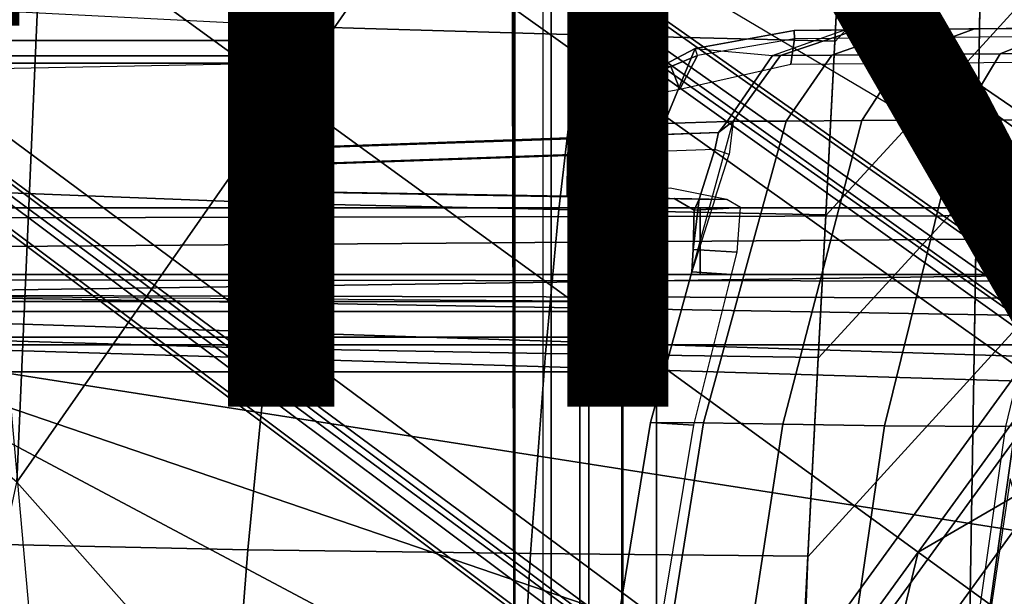
# Model space of a CAD drawing. Units: inches. Extents: x -12.8 to 13.9, y -13.8 to 13.8.
# Drawn here: x -3.7 to -1.4, y 1.1 to 2.4 of the extents above; entities that cross this region are included whole.
import ezdxf

# ---------------------------------------------------------------- set-up
doc = ezdxf.new("R2010")
doc.units = ezdxf.units.IN
doc.header["$MEASUREMENT"] = 0
for name, color, linetype in [('SEAT-BASE', 5, 'Continuous'), ('SEAT-BOTTOM', 5, 'Continuous'), ('SEAT-FABRIC', 5, 'Continuous'), ('SEAT-FINISH', 7, 'Continuous'), ('SEAT-FRAME', 5, 'Continuous')]:
    doc.layers.add(name, color=color, linetype=linetype)
doc.styles.get("Standard").update_dxf_attribs({"font": 'arial.ttf'})

msp = doc.modelspace()

# ---------------------------------------------------------------- linework, layer by layer
at = {"layer": 'SEAT-BASE'}
for points in [[(-1.2568, 1.61, 6.4342), (-1.2254, 1.6272, 6.3614), (-10.5681, 8.294, 3.7114), (-10.5999, 8.277, 3.7894)], [(-1.2254, 1.6272, 6.3614), (-1.2626, 1.7589, 4.6526), (-10.0035, 7.9137, 3.3006), (-10.5681, 8.294, 3.7114)], [(-1.3038, 1.5544, 6.4698), (-1.2568, 1.61, 6.4342), (-10.5999, 8.277, 3.7894), (-10.6689, 8.2166, 3.8188)], [(-1.3038, 1.5544, 6.4698), (-10.6689, 8.2166, 3.8188), (-10.8901, 7.9122, 3.8188), (-1.5925, 1.1571, 6.4973)], [(-11.1112, 7.6078, 3.8188), (-1.8813, 0.7597, 6.4698), (-1.5925, 1.1571, 6.4973), (-10.8901, 7.9122, 3.8188)], [(-10.0035, 7.9137, 3.3006), (-1.2626, 1.7589, 4.6526), (-1.2568, 1.7428, 4.6016), (-9.9976, 7.8976, 3.2497)], [(-1.2761, 1.6987, 4.5552), (-9.974, 7.8298, 3.2069), (-9.9976, 7.8976, 3.2497), (-1.2568, 1.7428, 4.6016)], [(-1.2761, 1.6987, 4.5552), (-1.2959, 1.6674, 4.5405), (-9.8964, 7.7218, 3.2151), (-9.974, 7.8298, 3.2069)], [(-10.3992, 7.0298, 3.2151), (-9.8964, 7.7218, 3.2151), (-1.2959, 1.6674, 4.5405), (-1.9863, 0.7172, 4.5405)], [(-1.9196, 0.6977, 6.4342), (-1.8813, 0.7597, 6.4698), (-11.1112, 7.6078, 3.8188), (-11.1474, 7.5234, 3.7894)], [(-11.1608, 7.4948, 3.7114), (-1.9262, 0.6626, 6.3614), (-1.9196, 0.6977, 6.4342), (-11.1474, 7.5234, 3.7894)], [(-11.1608, 7.4948, 3.7114), (-10.6176, 7.0684, 3.3006), (-2.063, 0.6573, 4.6526), (-1.9262, 0.6626, 6.3614)], [(-10.6005, 7.0678, 3.2497), (-2.0458, 0.6567, 4.6016), (-2.063, 0.6573, 4.6526), (-10.6176, 7.0684, 3.3006)], [(-2.0458, 0.6567, 4.6016), (-10.6005, 7.0678, 3.2497), (-10.5261, 7.0642, 3.2079), (-2.0099, 0.6887, 4.5552)], [(-10.5261, 7.0642, 3.2079), (-10.3992, 7.0298, 3.2151), (-1.9863, 0.7172, 4.5405), (-2.0099, 0.6887, 4.5552)], [(-1.2232, 1.6179, 4.5514), (-1.9167, 0.6634, 4.5514), (-1.9863, 0.7172, 4.5405), (-1.2959, 1.6674, 4.5405)], [(-1.8264, 0.5768, 4.5655), (-1.9167, 0.6634, 4.5514), (-1.2232, 1.6179, 4.5514), (-1.113, 1.5587, 4.5655)], [(-0.9856, 1.5131, 4.5781), (-1.7436, 0.4698, 4.5781), (-1.8264, 0.5768, 4.5655), (-1.113, 1.5587, 4.5655)], [(-1.5925, 1.1571, 6.4973), (-1.5925, 1.1571, 6.4973), (-1.0906, 1.4489, 6.5173), (-1.3038, 1.5544, 6.4698)], [(-1.0906, 1.4489, 6.5173), (-1.5925, 1.1571, 6.4973), (-1.2273, 0.8917, 6.5916), (-0.8673, 1.3966, 6.5506)], [(-1.7265, 0.6044, 6.5141), (-1.7265, 0.6044, 6.5141), (-1.5925, 1.1571, 6.4973), (-1.8813, 0.7597, 6.4698)], [(-1.5925, 1.1571, 6.4973), (-1.7265, 0.6044, 6.5141), (-1.6025, 0.4067, 6.5489), (-1.2273, 0.8917, 6.5916)]]:
    msp.add_3dface(points, dxfattribs=at)
at = {"layer": 'SEAT-BOTTOM'}
for points in [[(-2.2093, 3.7828, 21.3929), (-1.2394, 2.8128, 21.3929), (-1.2394, -2.8404, 21.3929), (-2.2093, -3.8104, 21.3929)], [(-2.2093, 3.7828, 21.3929), (-2.2093, 3.7828, 20.8939), (-2.2093, -3.8104, 20.8939), (-2.2093, -3.8104, 21.3929)], [(-1.2394, -2.8404, 20.8939), (-2.2093, -3.8104, 20.8939), (-2.2093, 3.7828, 20.8939), (-1.2394, 2.8128, 20.8939)], [(-2.4764, 2.6836, 20.9671), (-2.4764, -2.6837, 20.9671), (-2.4568, -2.6837, 20.9484), (-2.4568, 2.6837, 20.9484)], [(-2.4568, -2.6837, 20.9484), (-0.97, -1.8022, 20.9502), (-0.97, 1.8023, 20.9502), (-2.4568, 2.6837, 20.9484)], [(-1.7378, 2.3876, 19.5842), (-1.6234, 2.3886, 19.159), (-1.7964, 2.3281, 19.0995), (-1.9168, 2.3274, 19.5486)], [(-1.7654, 2.3873, 19.6805), (0.2886, 2.4053, 19.8457), (-1.8845, 2.3863, 19.8766)], [(-1.8841, 2.3666, 19.8963), (-1.8845, 2.3863, 19.8766), (0.2886, 2.4053, 19.8457), (0.2891, 2.3856, 19.8653)], [(-1.6234, 2.3886, 19.159), (-1.46, 2.39, 18.7669), (-1.624, 2.3295, 18.6855), (-1.7964, 2.3281, 19.0995)], [(0.2886, 2.4053, 19.8457), (-1.7378, 2.3876, 19.5842), (-1.7654, 2.3873, 19.6805)], [(-1.7378, 2.3876, 19.5842), (0.2886, 2.4053, 19.8457), (-1.6234, 2.3886, 19.159)], [(-1.46, 2.39, 18.7669), (-1.2474, 2.3919, 18.3992), (-1.3999, 2.3312, 18.2969), (-1.624, 2.3295, 18.6855)], [(0.3469, 2.4058, 19.7866), (-1.4471, 2.3901, 18.7411), (-1.6234, 2.3886, 19.159), (0.2886, 2.4053, 19.8457)], [(0.3469, 2.4058, 18.8848), (-1.2474, 2.3919, 18.3992), (-1.4471, 2.3901, 18.7411), (0.3469, 2.4058, 19.7866)], [(-1.2474, 2.3919, 18.3992), (-0.9405, 2.3945, 18.0071), (-1.108, 2.3341, 17.9196), (-1.3999, 2.3312, 18.2969)], [(-1.8929, 2.3066, 19.8964), (-1.8841, 2.3666, 19.8963), (-2.1123, 2.3267, 19.8995), (-2.1539, 2.2479, 19.9328)], [(-2.1177, 2.3438, 19.8715), (-1.9362, 2.3271, 19.6157), (-1.7654, 2.3873, 19.6805), (-1.8845, 2.3863, 19.8766)], [(-2.1123, 2.3267, 19.8995), (-2.1177, 2.3438, 19.8715), (-1.8845, 2.3863, 19.8766), (-1.8841, 2.3666, 19.8963)], [(-1.7654, 2.3873, 19.6805), (-1.7378, 2.3876, 19.5842), (-1.9168, 2.3274, 19.5486), (-1.9362, 2.3271, 19.6157)], [(-1.8929, 2.3066, 19.8964), (0.2891, 2.3257, 19.8653), (0.2891, 2.3856, 19.8653), (-1.8841, 2.3666, 19.8963)], [(-2.1177, 2.3438, 19.8715), (-2.1907, 2.1672, 19.7476), (-2.3263, 2.1623, 19.8855), (-2.2639, 2.2667, 19.8895)], [(-2.1123, 2.3267, 19.8995), (-2.1177, 2.3438, 19.8715), (-2.1908, 2.3053, 19.8805), (-2.175, 2.3011, 19.9004)], [(-2.1177, 2.3438, 19.8715), (-1.9362, 2.3271, 19.6157), (-2.0423, 2.1718, 19.5751), (-2.1907, 2.1672, 19.7476)], [(-2.1539, 2.2479, 19.9328), (-2.1123, 2.3267, 19.8995), (-2.175, 2.3011, 19.9004)], [(-1.9362, 2.3271, 19.6157), (-1.9168, 2.3274, 19.5486), (-2.0281, 2.1723, 19.5262), (-2.0423, 2.1718, 19.5751)], [(-1.9168, 2.3274, 19.5486), (-1.7964, 2.3281, 19.0995), (-1.9036, 2.1724, 19.0623), (-2.0281, 2.1723, 19.5262)], [(-1.7964, 2.3281, 19.0995), (-1.624, 2.3295, 18.6855), (-1.7255, 2.1736, 18.6346), (-1.9036, 2.1724, 19.0623)], [(-1.624, 2.3295, 18.6855), (-1.3999, 2.3312, 18.2969), (-1.4939, 2.1746, 18.2333), (-1.7255, 2.1736, 18.6346)], [(-1.3999, 2.3312, 18.2969), (-1.108, 2.3341, 17.9196), (-1.2128, 2.1753, 17.8649), (-1.4939, 2.1746, 18.2333)], [(-2.248, 2.2678, 19.9127), (-2.2639, 2.2667, 19.8895), (-2.1908, 2.3053, 19.8805), (-2.175, 2.3011, 19.9004)], [(-2.1539, 2.2479, 19.9328), (-2.175, 2.3011, 19.9004), (-2.248, 2.2678, 19.9127), (-2.1842, 2.2423, 19.9596)], [(-2.306, 2.2444, 19.9613), (-2.248, 2.2678, 19.9127), (-2.2639, 2.2667, 19.8895), (-2.3263, 2.1623, 19.8855)], [(-2.248, 2.2678, 19.9127), (-2.1842, 2.2423, 19.9596), (-2.306, 2.2444, 19.9613)], [(-2.306, 2.2444, 19.9613), (-2.3263, 2.1623, 19.8855), (-2.3759, 2.1603, 20.0726), (-2.3421, 2.2354, 20.0726)], [(-2.3718, 2.173, 21.1313), (-2.3421, 2.2354, 21.0703), (-2.3421, 2.2354, 20.0726), (-2.3759, 2.1603, 20.0726)], [(-2.3718, 2.173, 21.1313), (-2.3533, 2.2159, 21.114), (-2.3421, 2.2354, 21.0703)], [(-2.3421, 2.2354, 21.0703), (-2.325, 2.2447, 21.0703), (-2.3342, 2.2214, 21.1271), (-2.3533, 2.2159, 21.114)], [(-2.3421, 2.2354, 21.0703), (-2.3421, 2.2354, 20.0726), (-2.325, 2.2447, 20.0726), (-2.325, 2.2447, 21.0703)], [(-2.325, 2.2447, 20.0726), (-2.3421, 2.2354, 20.0726), (-2.306, 2.2444, 19.9613)], [(-2.325, 2.2447, 21.0703), (-2.226, 2.243, 21.0633), (-2.2467, 2.2195, 21.1214), (-2.3342, 2.2214, 21.1271)], [(-2.325, 2.2447, 21.0703), (-2.325, 2.2447, 20.0726), (-2.226, 2.243, 20.0937), (-2.226, 2.243, 21.0633)], [(-2.306, 2.2444, 19.9613), (-2.1842, 2.2423, 19.9596), (-2.226, 2.243, 20.0937), (-2.325, 2.2447, 20.0726)], [(-2.3718, 2.173, 21.1313), (-2.3519, 2.1665, 21.151), (-2.3342, 2.2214, 21.1271), (-2.3533, 2.2159, 21.114)], [(-2.3519, 2.1665, 21.151), (-2.2768, 2.1652, 21.1457), (-2.2467, 2.2195, 21.1214), (-2.3342, 2.2214, 21.1271)], [(-2.3763, 2.1591, 20.7764), (-2.3759, 2.1603, 20.0726), (-2.4122, 2.1322, 20.0725), (-2.4126, 2.1309, 20.7763)], [(-2.3813, 2.1401, 20.8299), (-2.4126, 2.1309, 20.7763), (-2.4126, 2.1309, 20.7763), (-2.3763, 2.1591, 20.7764)], [(-2.3263, 2.1623, 19.8855), (-2.3578, 2.1345, 19.867), (-2.4122, 2.1322, 20.0725), (-2.3759, 2.1603, 20.0726)], [(-2.3718, 2.173, 21.1313), (-2.3813, 2.1401, 20.8299), (-2.3886, 2.0892, 20.8532), (-2.3849, 2.1221, 21.1322)], [(-2.3849, 2.1221, 21.1322), (-2.3641, 2.1188, 21.1518), (-2.3519, 2.1665, 21.151), (-2.3718, 2.173, 21.1313)], [(-2.3718, 2.173, 21.1313), (-2.3763, 2.1591, 20.7764), (-2.3813, 2.1401, 20.8299)], [(-2.3718, 2.173, 21.1313), (-2.3759, 2.1603, 20.0726), (-2.3763, 2.1591, 20.7764)], [(-2.2768, 2.1652, 21.1457), (-2.3519, 2.1665, 21.151), (-2.3641, 2.1188, 21.1518), (-2.2873, 2.1275, 21.1465)], [(-2.3263, 2.1623, 19.8855), (-2.1907, 2.1672, 19.7476), (-2.2087, 2.14, 19.7154), (-2.3578, 2.1345, 19.867)], [(-2.0281, 2.1723, 19.5262), (-1.9036, 2.1724, 19.0623), (-2.0979, 1.4621, 19.0608), (-2.2231, 1.4629, 19.5238)], [(-2.1907, 2.1672, 19.7476), (-2.0423, 2.1718, 19.5751), (-2.0633, 2.1454, 19.5185), (-2.2087, 2.14, 19.7154)], [(-1.9036, 2.1724, 19.0623), (-1.7255, 2.1736, 18.6346), (-1.9118, 1.4587, 18.5979), (-2.0979, 1.4621, 19.0608)], [(-2.0633, 2.1454, 19.5185), (-2.0281, 2.1723, 19.5262), (-2.0377, 2.094, 19.4484), (-2.0716, 2.1058, 19.4797)], [(-2.0423, 2.1718, 19.5751), (-2.0281, 2.1723, 19.5262), (-2.0633, 2.1454, 19.5185)], [(-1.7255, 2.1736, 18.6346), (-1.4939, 2.1746, 18.2333), (-1.6722, 1.455, 18.1614), (-1.9118, 1.4587, 18.5979)], [(-1.4939, 2.1746, 18.2333), (-1.2128, 2.1753, 17.8649), (-1.3875, 1.4536, 17.7771), (-1.6722, 1.455, 18.1614)], [(-2.9884, 2.113, 19.5832), (-2.0633, 2.1454, 19.5185), (-2.0716, 2.1058, 19.4797), (-2.9898, 2.0737, 19.5438)], [(-2.3813, 2.1401, 20.8299), (-2.4184, 2.0917, 20.815), (-2.3886, 2.0892, 20.8532)], [(-2.3813, 2.1401, 20.8299), (-2.4126, 2.1309, 20.7763), (-2.4184, 2.0917, 20.815)], [(-2.9884, 2.113, 19.5832), (-2.9898, 2.0737, 19.5438), (-3.1235, 2.0699, 19.6097), (-3.0954, 2.1092, 19.6359)], [(-3.0601, 2.1087, 20.583), (-3.0891, 2.0694, 20.608), (-2.9848, 2.0722, 20.6738), (-2.9767, 2.1115, 20.6356)], [(-2.4184, 2.0917, 20.815), (-2.4126, 2.1309, 20.7763), (-2.9767, 2.1115, 20.6356), (-2.9848, 2.0722, 20.6738)], [(-2.3849, 2.1221, 21.1322), (-2.3886, 2.0892, 20.8532), (-2.3892, 1.9907, 20.853), (-2.3892, 2.0697, 21.1325)], [(-2.3892, 2.0697, 21.1325), (-2.3682, 2.0697, 21.1521), (-2.3641, 2.1188, 21.1518), (-2.3849, 2.1221, 21.1322)], [(-2.3682, 2.0697, 21.1521), (-2.2908, 2.0885, 21.1467), (-2.2873, 2.1275, 21.1465), (-2.3641, 2.1188, 21.1518)], [(-3.0954, 2.1092, 19.6359), (-3.1235, 2.0699, 19.6097), (-3.1727, 2.0683, 19.7505), (-3.1347, 2.1076, 19.7485)], [(-3.1338, 2.0683, 20.493), (-3.0958, 2.1076, 20.4911), (-3.1347, 2.1076, 19.7485), (-3.1727, 2.0683, 19.7505)], [(-3.0958, 2.1076, 20.4911), (-3.1338, 2.0683, 20.493), (-3.0891, 2.0694, 20.608), (-3.0601, 2.1087, 20.583)], [(-2.9898, 2.0045, 19.5438), (-2.1088, 1.9891, 19.4823), (-2.0716, 2.1058, 19.4797), (-2.9898, 2.0737, 19.5438)], [(-2.4184, 2.0917, 20.815), (-2.9848, 2.0722, 20.6738), (-2.9848, 2.0055, 20.6738), (-2.4191, 1.9957, 20.8148)], [(-2.3886, 2.0892, 20.8532), (-2.4184, 2.0917, 20.815), (-2.4191, 1.9957, 20.8148), (-2.3892, 1.9907, 20.853)], [(-2.2908, 2.0885, 21.1467), (-2.3682, 2.0697, 21.1521), (-2.3682, -2.0696, 21.1521), (-2.2908, -2.0885, 21.1467)], [(-2.1088, 1.9891, 19.4823), (-2.0714, 1.9884, 19.4507), (-2.0377, 2.094, 19.4484), (-2.0716, 2.1058, 19.4797)], [(-3.1235, 2.0699, 19.6097), (-3.1235, 2.0069, 19.6098), (-3.1727, 2.0079, 19.7505), (-3.1727, 2.0683, 19.7505)], [(-3.1338, 2.0683, 20.493), (-3.1727, 2.0683, 19.7505), (-3.1727, 2.0079, 19.7505), (-3.1338, 2.0079, 20.493)], [(-3.1338, 2.0683, 20.493), (-3.1338, 2.0079, 20.493), (-3.0891, 2.0072, 20.608), (-3.0891, 2.0694, 20.608)], [(-3.1235, 2.0699, 19.6097), (-3.1235, 2.0069, 19.6098), (-2.9898, 2.0045, 19.5438), (-2.9898, 2.0737, 19.5438)], [(-3.0891, 2.0694, 20.608), (-3.0891, 2.0072, 20.608), (-2.9848, 2.0055, 20.6738), (-2.9848, 2.0722, 20.6738)], [(-2.3892, 2.0697, 21.1325), (-2.3892, 1.9907, 20.853), (-2.3892, 1.9559, 20.8742)], [(-2.3892, 2.0697, 21.1325), (-2.3892, 1.9559, 20.8742), (-2.3892, -1.9558, 20.8742), (-2.3892, -2.0696, 21.1325)], [(-2.3682, -2.0696, 21.1521), (-2.3682, 2.0697, 21.1521), (-2.3892, 2.0697, 21.1325), (-2.3892, -2.0696, 21.1325)], [(-2.0433, 1.9882, 19.6948), (-2.1677, 1.9903, 19.6749), (-2.1203, 1.963, 19.6052), (-2.0112, 1.9693, 19.6149)], [(-2.1677, 1.9903, 19.6749), (-2.1088, 1.9891, 19.4823), (-2.1203, 1.963, 19.6052)], [(-2.1223, 1.8702, 19.5304), (-2.1088, 1.9891, 19.4823), (-2.0714, 1.9884, 19.4507), (-2.1256, 1.8176, 19.525)], [(-2.1203, 1.963, 19.6052), (-2.1088, 1.9891, 19.4823), (-2.1223, 1.8702, 19.5304)], [(-4.1659, 1.9685, 19.8358), (-0.8338, 1.9685, 19.8348), (-0.7782, 1.9514, 19.7363), (-4.166, 1.9439, 19.7123)], [(-4.166, 1.8739, 19.6075), (-4.166, 1.9439, 19.7123), (-0.7782, 1.9514, 19.7363), (-0.7225, 1.9001, 19.6382)], [(-2.1058, 1.9685, 20.8509), (-0.8338, 1.9685, 19.8348), (-4.1659, 1.9685, 19.8358), (-4.1659, 1.9685, 20.0393)], [(-2.1058, 1.9685, 20.8509), (-4.1659, 1.9685, 20.0393), (-4.1282, 1.9685, 20.1549), (-4.0298, 1.9685, 20.2264)], [(-2.1058, 1.9685, 20.8509), (-4.0298, 1.9685, 20.2264), (-4.0298, 1.811, 20.2264), (-2.1058, 1.811, 20.8509)], [(-2.1203, 1.963, 19.6052), (-2.1223, 1.8702, 19.5304), (-2.0189, 1.8637, 19.5248), (-2.0112, 1.9693, 19.6149)], [(1.1073, 1.9685, 20.85), (-2.1058, 1.9685, 20.8509), (-2.1058, 1.811, 20.8509), (1.1073, 1.811, 20.85)], [(1.8297, 1.9685, 20.6562), (-0.8338, 1.9685, 19.8348), (-2.1058, 1.9685, 20.8509), (1.1073, 1.9685, 20.85)], [(-4.166, 1.8739, 19.6075), (-0.7225, 1.9001, 19.6382), (-0.6673, 1.8182, 19.5619), (-4.166, 1.7692, 19.5376)], [(-2.0189, 1.8637, 19.5248), (-2.1223, 1.8702, 19.5304), (-2.1256, 1.8176, 19.525), (-2.0324, 1.811, 19.5172)], [(-4.166, 1.6457, 19.513), (-4.166, 1.7692, 19.5376), (-0.6673, 1.8182, 19.5619), (-0.5497, 1.6457, 19.5119)], [(-4.1659, 1.811, 19.8358), (-4.1659, 1.7984, 19.7725), (-0.3397, 1.7951, 19.7639), (-0.2289, 1.811, 19.8346)], [(-4.1659, 1.811, 19.8358), (-0.2289, 1.811, 19.8346), (1.1073, 1.811, 20.85), (-2.1058, 1.811, 20.8509)], [(-4.1659, 1.811, 20.0393), (-4.1659, 1.811, 19.8358), (-2.1058, 1.811, 20.8509), (-4.1282, 1.811, 20.1549)], [(-4.0298, 1.811, 20.2264), (-4.1282, 1.811, 20.1549), (-2.1058, 1.811, 20.8509)], [(-2.0324, 1.811, 19.5172), (-2.1256, 1.8176, 19.525), (-2.2231, 1.4629, 19.5238), (-2.1213, 1.4569, 19.5203)], [(-4.166, 1.7626, 19.7189), (-0.4333, 1.7538, 19.7096), (-0.3397, 1.7951, 19.7639), (-4.1659, 1.7984, 19.7725)], [(-4.166, 1.7626, 19.7189), (-4.166, 1.7089, 19.683), (-0.581, 1.5935, 19.6694), (-0.5024, 1.7006, 19.6787)], [(-0.5024, 1.7006, 19.6787), (-0.4333, 1.7538, 19.7096), (-4.166, 1.7626, 19.7189)], [(-4.166, 1.6457, 19.6705), (-0.604, 1.5372, 19.6694), (-0.581, 1.5935, 19.6694), (-4.166, 1.7089, 19.683)], [(-0.6563, 1.0975, 19.5119), (-4.166, 1.6457, 19.513), (-0.604, 1.5372, 19.5119), (-0.6227, 1.2566, 19.5119)], [(-0.6563, 1.0975, 19.5119), (-0.7513, 0.9656, 19.5119), (-1.1402, 0.6111, 19.5121), (-4.166, 1.6457, 19.513)], [(-4.166, 1.6457, 19.513), (-1.1402, 0.6111, 19.5121), (-1.3009, 0.4107, 19.5121), (-1.3923, 0.1707, 19.5121)], [(-4.166, 1.6457, 19.513), (-1.3923, 0.1707, 19.5121), (-1.4101, 0, 19.5121), (-4.166, -1.6457, 19.513)], [(-0.604, 1.5372, 19.6694), (-4.166, 1.6457, 19.6705), (-0.6562, 1.0975, 19.6694), (-0.6227, 1.2566, 19.6694)], [(-1.1402, 0.6111, 19.6695), (-0.7512, 0.9656, 19.6694), (-0.6562, 1.0975, 19.6694), (-4.166, 1.6457, 19.6705)], [(-1.3008, 0.4107, 19.6696), (-1.1402, 0.6111, 19.6695), (-4.166, 1.6457, 19.6705), (-1.3923, 0.1707, 19.6696)], [(-1.4101, 0, 19.6696), (-1.3923, 0.1707, 19.6696), (-4.166, 1.6457, 19.6705), (-4.166, -1.6457, 19.6705)], [(-4.166, 1.6457, 19.513), (-0.5497, 1.6457, 19.5119), (-0.604, 1.5372, 19.5119), (-4.166, 1.6457, 19.513)], [(-2.2231, 1.4629, 19.5238), (-2.0979, 1.4621, 19.0608), (-2.2146, 0.733, 19.056), (-2.3419, 0.7358, 19.528)], [(-2.3419, 0.7358, 19.528), (-2.2418, 0.7269, 19.5245), (-2.1213, 1.4569, 19.5203), (-2.2231, 1.4629, 19.5238)], [(-2.0979, 1.4621, 19.0608), (-1.9118, 1.4587, 18.5979), (-2.0237, 0.7258, 18.5735), (-2.2146, 0.733, 19.056)], [(-1.9118, 1.4587, 18.5979), (-1.6722, 1.455, 18.1614), (-1.7794, 0.7184, 18.1174), (-2.0237, 0.7258, 18.5735)], [(-1.6722, 1.455, 18.1614), (-1.3875, 1.4536, 17.7771), (-1.4925, 0.7152, 17.7242), (-1.7794, 0.7184, 18.1174)], [(-1.4925, 0.7152, 17.7242), (-1.469, 0.7118, 17.7193), (-1.3634, 1.4551, 17.7724), (-1.3875, 1.4536, 17.7771)], [(-1.469, 0.7118, 17.7193), (-1.3922, 0.7047, 17.7579), (-1.2869, 1.4438, 17.8109), (-1.3634, 1.4551, 17.7724)], [(-1.3764, 1.3302, 18.1573), (-1.4582, 0.774, 18.1246), (-1.4368, 0.7612, 18.0951), (-1.308, 1.1057, 18.0122)], [(-1.308, 1.1057, 18.0122), (-1.4368, 0.7612, 18.0951), (-1.3706, 0.7516, 18.0405), (-1.2471, 1.0446, 17.9648)]]:
    msp.add_3dface(points, dxfattribs=at)
for points, invisible_edges in [([(-2.3578, 2.1345, 19.867), (-3.0954, 2.1092, 19.6359), (-3.1347, 2.1076, 19.7485), (-2.4122, 2.1322, 20.0725)], 5), ([(-2.2087, 2.14, 19.7154), (-2.9884, 2.113, 19.5832), (-3.0954, 2.1092, 19.6359), (-2.3578, 2.1345, 19.867)], 5), ([(-2.2087, 2.14, 19.7154), (-2.0633, 2.1454, 19.5185), (-2.9884, 2.113, 19.5832)], 8), ([(-2.9767, 2.1115, 20.6356), (-2.4126, 2.1309, 20.7763), (-2.4122, 2.1322, 20.0725), (-3.1347, 2.1076, 19.7485)], 12), ([(-2.9767, 2.1115, 20.6356), (-3.1347, 2.1076, 19.7485), (-3.0958, 2.1076, 20.4911), (-3.0601, 2.1087, 20.583)], 1), ([(-3.1727, 2.0079, 19.7505), (-2.9898, 2.0045, 19.5438), (-2.2908, 2.0114, 20.0849), (-2.4191, 1.9957, 20.8148)], 11), ([(-2.4191, 1.9957, 20.8148), (-2.9848, 2.0055, 20.6738), (-3.1338, 2.0079, 20.493), (-3.1727, 2.0079, 19.7505)], 10), ([(-3.1727, 2.0079, 19.7505), (-3.1235, 2.0069, 19.6098), (-2.9898, 2.0045, 19.5438)], 8), ([(-2.9848, 2.0055, 20.6738), (-3.0891, 2.0072, 20.608), (-3.1338, 2.0079, 20.493)], 8), ([(-2.2908, 2.0114, 20.0849), (-2.9898, 2.0045, 19.5438), (-2.1765, 2.0147, 19.8505)], 3), ([(-2.1765, 2.0147, 19.8505), (-2.9898, 2.0045, 19.5438), (-2.0433, 1.9882, 19.6948)], 3), ([(-2.0433, 1.9882, 19.6948), (-2.1088, 1.9891, 19.4823), (-2.0433, 1.9882, 19.6948), (-2.9898, 2.0045, 19.5438)], 1)]:
    msp.add_3dface(points, dxfattribs=dict(at, invisible_edges=invisible_edges))
at = {"layer": 'SEAT-FABRIC'}
for points in [[(-1.4375, 3.0363, 25.316), (-1.4495, 2.343, 25.2721), (-1.0956, 2.7305, 25.3014), (-1.0844, 3.4242, 25.3473)], [(-1.4428, 2.7368, 25.2965), (-1.4375, 3.0363, 25.316), (-1.7684, 2.7546, 25.2929), (-1.7891, 2.359, 25.2776)], [(-2.9645, 2.7982, 25.1207), (-3.0284, 2.3949, 25.0919), (-3.7721, 2.4322, 24.8582), (-3.7039, 2.8463, 24.8893)], [(-2.9645, 2.7982, 25.1207), (-3.0284, 2.3949, 25.0919), (-2.3909, 2.3756, 25.2125), (-2.3356, 2.7722, 25.2394)], [(-1.7684, 2.7563, 25.2929), (-2.3356, 2.7722, 25.2394), (-2.3909, 2.3756, 25.2125), (-1.7891, 2.3606, 25.2776)], [(-1.4495, 2.343, 25.2721), (-1.4428, 2.7368, 25.2965), (-1.7891, 2.359, 25.2776), (-1.8104, 1.9504, 25.2618)], [(-1.0956, 2.7305, 25.3014), (-1.4495, 2.343, 25.2721), (-1.4618, 1.575, 25.2312), (-1.1084, 1.962, 25.2554)], [(-3.7721, 2.4322, 24.8582), (-3.8336, 2.0073, 24.8322), (-3.0856, 1.9789, 25.0682), (-3.0284, 2.3949, 25.0919)], [(-3.0284, 2.3949, 25.0919), (-3.0856, 1.9789, 25.0682), (-2.4389, 1.9646, 25.1898), (-2.3909, 2.3756, 25.2125)], [(-1.7891, 2.3606, 25.2776), (-2.3909, 2.3756, 25.2125), (-2.4389, 1.9646, 25.1898), (-1.8104, 1.9521, 25.2618)], [(-1.4547, 2.021, 25.2537), (-1.4495, 2.343, 25.2721), (-1.8104, 1.9504, 25.2618), (-1.828, 1.6143, 25.2489)], [(-1.4618, 1.575, 25.2312), (-1.4547, 2.021, 25.2537), (-1.828, 1.6143, 25.2489), (-1.8524, 1.1465, 25.2308)], [(-3.8336, 2.0073, 24.8322), (-3.8769, 1.6593, 24.8154), (-3.1252, 1.6367, 25.0535), (-3.0856, 1.9789, 25.0682)], [(-3.0856, 1.9789, 25.0682), (-3.1252, 1.6367, 25.0535), (-2.4706, 1.6252, 25.1752), (-2.4389, 1.9646, 25.1898)], [(-1.8104, 1.9521, 25.2618), (-2.4389, 1.9646, 25.1898), (-2.4706, 1.6252, 25.1752), (-1.828, 1.6159, 25.2489)], [(-1.1215, 1.2053, 25.2205), (-1.1084, 1.962, 25.2554), (-1.4618, 1.575, 25.2312), (-1.4739, 0.8186, 25.204)], [(-3.9276, 1.1792, 24.7978), (-3.171, 1.163, 25.039), (-3.1252, 1.6367, 25.0535), (-3.8769, 1.6593, 24.8154)], [(-2.4706, 1.6252, 25.1752), (-3.1252, 1.6367, 25.0535), (-3.171, 1.163, 25.039), (-2.5053, 1.1545, 25.1608)], [(-1.828, 1.6159, 25.2489), (-2.4706, 1.6252, 25.1752), (-2.5053, 1.1545, 25.1608), (-1.8524, 1.1481, 25.2308)], [(-1.4739, 0.8186, 25.204), (-1.4618, 1.575, 25.2312), (-1.8524, 1.1465, 25.2308), (-1.8806, 0.3705, 25.1903)], [(-1.1281, 0.8347, 25.2087), (-1.1215, 1.2053, 25.2205), (-1.4739, 0.8186, 25.204), (-1.48, 0.448, 25.1967)], [(-3.9724, 0.6601, 24.7823), (-3.2111, 0.6502, 25.0276), (-3.171, 1.163, 25.039), (-3.9276, 1.1792, 24.7978)], [(-2.5053, 1.1545, 25.1608), (-3.171, 1.163, 25.039), (-3.2111, 0.6502, 25.0276), (-2.5338, 0.6448, 25.1506)], [(-1.8786, 0.6469, 25.2115), (-1.8524, 1.1481, 25.2308), (-2.5053, 1.1545, 25.1608), (-2.5338, 0.6448, 25.1506)]]:
    msp.add_3dface(points, dxfattribs=at)
at = {"layer": 'SEAT-FRAME'}
for points in [[(0.2097, 1.1226, 21.8096), (-2.5426, 3.0082, 21.8096), (0.6828, 3.2868, 21.8096)], [(-3.6622, 2.5508, 21.9114), (-4.7813, 2.2315, 22.0097), (-4.6481, 2.9921, 22.007)], [(-2.5426, 0, 21.8096), (-3.7151, 1.3221, 21.9114), (-2.5499, 2.9921, 21.8102)], [(-3.7151, 1.3221, 21.9114), (-3.6622, 2.5508, 21.9114), (-2.5499, 2.9921, 21.8102)], [(-2.5426, 0, 21.8096), (-2.5499, 2.9921, 21.8102), (-2.5481, 2.993, 21.8101)], [(-2.5426, 0, 21.8096), (-2.5481, 2.993, 21.8101), (-2.5467, 2.9943, 21.81)], [(-2.5444, 2.998, 21.8097), (-2.5426, 0, 21.8096), (-2.5467, 2.9943, 21.81)], [(-2.543, 3.0026, 21.8096), (-2.5426, 0, 21.8096), (-2.5444, 2.998, 21.8097)], [(-2.5426, 3.0082, 21.8096), (-2.5426, 0, 21.8096), (-2.543, 3.0026, 21.8096)], [(-2.5426, 3.0082, 21.8096), (0.2097, 1.1226, 21.8096), (0.1334, 1.0715, 21.8096)], [(0.0826, 0.995, 21.8096), (-2.5426, 0, 21.8096), (-2.5426, 3.0082, 21.8096)], [(-2.5426, 3.0082, 21.8096), (0.1334, 1.0715, 21.8096), (0.0826, 0.995, 21.8096)], [(-3.7151, 1.3221, 21.9114), (-4.7813, 2.2315, 22.0097), (-3.6622, 2.5508, 21.9114)], [(-5.0765, 2.3622, 19.3594), (-5.1166, 2.5336, 19.4279), (-3.0851, 2.5335, 19.4267), (-3.0737, 2.3622, 19.3585)], [(-3.0737, 2.3261, 19.3626), (-5.0765, 2.3261, 19.3636), (-5.0765, 2.3622, 19.3594), (-3.0737, 2.3622, 19.3585)], [(-5.0765, 2.3088, 19.3955), (-5.0765, 2.3261, 19.3636), (-3.0737, 2.3261, 19.3626), (-3.0737, 2.3088, 19.3946)], [(-5.1339, 2.2958, 20.1403), (-5.0765, 2.3088, 19.3955), (-3.0737, 2.3088, 19.3946), (-3.7629, 2.2958, 20.1403)], [(-4.4352, 1.7612, 20.3718), (-4.4352, 1.7474, 19.5829), (-2.285, 1.7474, 19.5829), (-4.1266, 1.7612, 20.3713)], [(-2.285, 1.7474, 19.5829), (-4.4352, 1.7474, 19.5829), (-4.4352, 1.7243, 19.5015), (-2.2861, 1.7243, 19.5015)], [(-2.2861, 1.7243, 19.5015), (-4.4352, 1.7243, 19.5015), (-4.4352, 1.6639, 19.4421), (-2.2869, 1.6639, 19.4421)], [(-3.7464, 1.7005, 20.44), (-4.1266, 1.7003, 20.4313), (-4.2192, -0.001, 20.4028), (-3.5949, -0.001, 20.4891)], [(-2.2869, 1.6639, 19.4421), (-4.4352, 1.6639, 19.4421), (-4.4352, 1.5821, 19.4205), (-2.2872, 1.5821, 19.4205)], [(-4.4352, 1.5821, 19.4205), (-4.2258, -0.001, 19.4205), (-2.2872, -0.001, 19.4205), (-2.2872, 1.5821, 19.4205)], [(-2.5426, 0, 21.8096), (-3.9288, 0.3275, 21.9293), (-3.7151, 1.3221, 21.9114)]]:
    msp.add_3dface(points, dxfattribs=at)

# ---------------------------------------------------------------- texts
at = {"layer": 'SEAT-FINISH'}
msp.add_attdef('FINISH', (-5, 1.5), '', height=2, dxfattribs=at)

doc.saveas('drawing.dxf')
